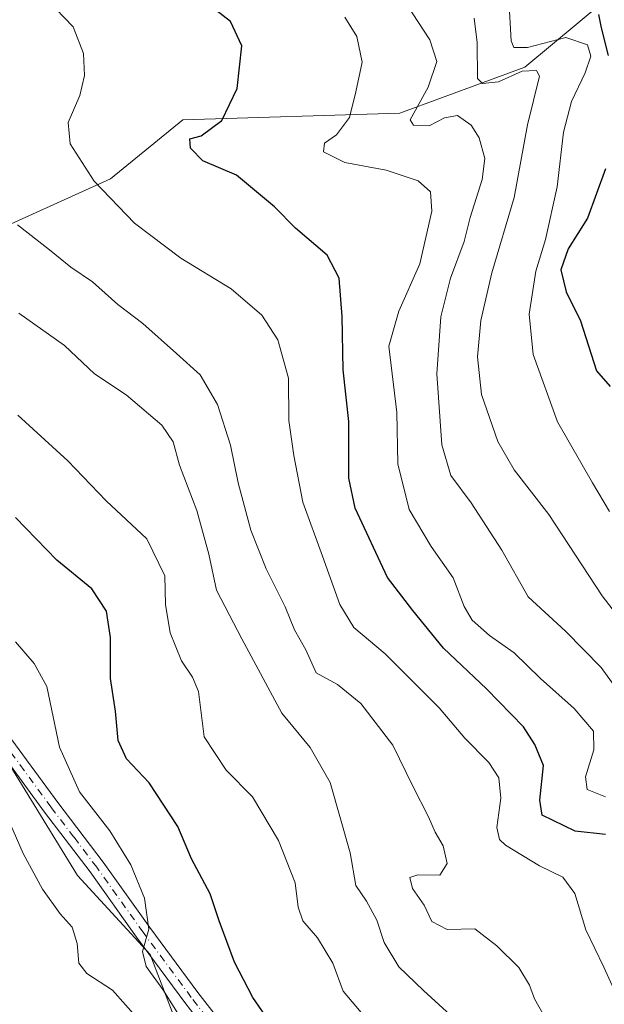
# Model space of a CAD drawing. Units: metres. Extents: x 658244 to 661701, y 4746446 to 4748839.
# Drawn here: x 661398 to 661504, y 4747053 to 4747231 of the extents above; entities that cross this region are included whole.
import ezdxf

# ---------------------------------------------------------------- set-up
doc = ezdxf.new("R2010")
doc.units = ezdxf.units.M
doc.header["$MEASUREMENT"] = 0
doc.linetypes.add('DGN Style 4', pattern=[2.6384748266838614, 1.318413404963828, -0.6592067024819142, 0.001648016756204785, -0.6592067024819142])
for name, color, linetype, lineweight in [('Arbolado forestal CxS', 92, 'Continuous', 0), ('Camino Cxs', 7, 'Continuous', 0), ('Camino eje', 30, 'DGN Style 4', 13), ('Curva de nivel maestra', 30, 'Continuous', 30), ('Curva de nivel normal', 30, 'Continuous', 0)]:
    doc.layers.add(name, color=color, linetype=linetype, lineweight=lineweight)

# ---------------------------------------------------------------- blocks, each defined once
blk = doc.blocks.new('*U9')
at = {"layer": 'Arbolado forestal CxS', "color": 92, "linetype": 'Continuous', "lineweight": 0}
for points in [[(661429.8394999999, 4747041.142100001, 1155.949099999998), (661421.8636999996, 4747061.920700001, 1155.224300000002), (661408.7550999997, 4747076.2215, 1157.103300000002), (661399.2215, 4747091.713300001, 1158.058999999994), (661389.6891000001, 4747107.2051, 1159.353600000002)], [(661297.9302000003, 4747254.975500001, 1143.698999999993), (661312.2302999999, 4747227.567100001, 1148.678100000005), (661336.0635000003, 4747206.1163, 1147.906600000002), (661362.2808999997, 4747194.199300001, 1141.577300000004), (661390.8812999995, 4747191.815099999, 1137.354000000007), (661414.7160999998, 4747202.5407, 1129.286800000002), (661427.8249000004, 4747213.2653, 1126.395799999999), (661467.1503, 4747214.4571, 1117.248699999996), (661489.7928999999, 4747222.7985, 1107.858399999997), (661504.0938999997, 4747234.715299999, 1096.044899999994)]]:
    blk.add_polyline3d(points, dxfattribs=at)

msp = doc.modelspace()

# ---------------------------------------------------------------- linework, layer by layer
at = {"layer": 'Arbolado forestal CxS', "color": 92, "linetype": 'Continuous', "lineweight": 0}
for points in [[(661504.0938999997, 4747234.715299999, 1096.044899999994), (661489.7928999999, 4747222.7985, 1107.858399999997), (661467.1503, 4747214.4571, 1117.248699999996), (661427.8249000004, 4747213.2653, 1126.395799999999), (661414.7160999998, 4747202.5407, 1129.286800000002), (661390.8812999995, 4747191.815099999, 1137.354000000007), (661362.2808999997, 4747194.199300001, 1141.577300000004), (661336.0635000003, 4747206.1163, 1147.906600000002), (661312.2302999999, 4747227.567100001, 1148.678100000005), (661297.9302000003, 4747254.975500001, 1143.698999999993)], [(661297.9302000003, 4747254.975500001, 1143.698999999993), (661312.2302999999, 4747227.567100001, 1148.678100000005), (661336.0635000003, 4747206.1163, 1147.906600000002), (661362.2808999997, 4747194.199300001, 1141.577300000004), (661390.8812999995, 4747191.815099999, 1137.354000000007), (661414.7160999998, 4747202.5407, 1129.286800000002), (661427.8249000004, 4747213.2653, 1126.395799999999), (661467.1503, 4747214.4571, 1117.248699999996), (661489.7928999999, 4747222.7985, 1107.858399999997), (661504.0938999997, 4747234.715299999, 1096.044899999994)], [(661297.9302000003, 4747254.975500001, 1143.698999999993), (661312.2302999999, 4747227.567100001, 1148.678100000005), (661336.0635000003, 4747206.1163, 1147.906600000002), (661362.2808999997, 4747194.199300001, 1141.577300000004), (661390.8812999995, 4747191.815099999, 1137.354000000007), (661414.7160999998, 4747202.5407, 1129.286800000002), (661427.8249000004, 4747213.2653, 1126.395799999999), (661467.1503, 4747214.4571, 1117.248699999996), (661489.7928999999, 4747222.7985, 1107.858399999997), (661504.0938999997, 4747234.715299999, 1096.044899999994)], [(661135.8596999999, 4747237.102499999, 1186.322799999994), (661151.3513000002, 4747223.9937, 1183.852400000003), (661177.5685000002, 4747209.692700001, 1182.319900000002), (661194.2522999998, 4747209.692500001, 1180.773499999996), (661210.9358000001, 4747193.0089, 1179.463499999998), (661216.8932999996, 4747175.133099999, 1176.847999999998), (661231.1937999995, 4747163.2161, 1174.249899999995), (661249.0694000004, 4747157.258300001, 1172.7935), (661270.5198999997, 4747152.4911, 1170.968800000002), (661289.5865000002, 4747147.724099999, 1169.532500000001), (661311.0368999997, 4747139.381899999, 1167.227299999999), (661331.2953000005, 4747128.656099999, 1165.085200000001), (661353.9379000004, 4747123.888900001, 1163.883499999996), (661374.1964999996, 4747116.7389, 1161.377800000002), (661389.6891000001, 4747107.2051, 1159.353600000002), (661399.2215, 4747091.713300001, 1158.058999999994), (661408.7550999997, 4747076.2215, 1157.103300000002), (661421.8636999996, 4747061.920700001, 1155.224300000002), (661429.8394999999, 4747041.142100001, 1155.949099999998), (661438.0283000005, 4746986.913100001, 1166.018200000006), (661449.5569000002, 4746916.604499999, 1173.547099999996), (661450.1836999999, 4746913.7411, 1173.325599999996), (661445.1376999998, 4746872.368899999, 1175.342199999999), (661446.4839000005, 4746845.4351, 1178.310800000007)], [(661135.8596999999, 4747237.102499999, 1186.322799999994), (661151.3513000002, 4747223.9937, 1183.852400000003), (661177.5685000002, 4747209.692700001, 1182.319900000002), (661194.2522999998, 4747209.692500001, 1180.773499999996), (661210.9358000001, 4747193.0089, 1179.463499999998), (661216.8932999996, 4747175.133099999, 1176.847999999998), (661231.1937999995, 4747163.2161, 1174.249899999995), (661249.0694000004, 4747157.258300001, 1172.7935), (661270.5198999997, 4747152.4911, 1170.968800000002), (661289.5865000002, 4747147.724099999, 1169.532500000001), (661311.0368999997, 4747139.381899999, 1167.227299999999), (661331.2953000005, 4747128.656099999, 1165.085200000001), (661353.9379000004, 4747123.888900001, 1163.883499999996), (661374.1964999996, 4747116.7389, 1161.377800000002), (661389.6891000001, 4747107.2051, 1159.353600000002), (661399.2215, 4747091.713300001, 1158.058999999994), (661408.7550999997, 4747076.2215, 1157.103300000002), (661421.8636999996, 4747061.920700001, 1155.224300000002), (661429.8394999999, 4747041.142100001, 1155.949099999998)], [(661135.8596999999, 4747237.102499999, 1186.322799999994), (661151.3513000002, 4747223.9937, 1183.852400000003), (661177.5685000002, 4747209.692700001, 1182.319900000002), (661194.2522999998, 4747209.692500001, 1180.773499999996), (661210.9358000001, 4747193.0089, 1179.463499999998), (661216.8932999996, 4747175.133099999, 1176.847999999998), (661231.1937999995, 4747163.2161, 1174.249899999995), (661249.0694000004, 4747157.258300001, 1172.7935), (661270.5198999997, 4747152.4911, 1170.968800000002), (661289.5865000002, 4747147.724099999, 1169.532500000001), (661311.0368999997, 4747139.381899999, 1167.227299999999), (661331.2953000005, 4747128.656099999, 1165.085200000001), (661353.9379000004, 4747123.888900001, 1163.883499999996), (661374.1964999996, 4747116.7389, 1161.377800000002), (661389.6891000001, 4747107.2051, 1159.353600000002), (661399.2215, 4747091.713300001, 1158.058999999994), (661408.7550999997, 4747076.2215, 1157.103300000002), (661421.8636999996, 4747061.920700001, 1155.224300000002), (661429.8394999999, 4747041.142100001, 1155.949099999998)]]:
    msp.add_polyline3d(points, dxfattribs=at)
at = {"layer": 'Camino Cxs', "color": 7, "linetype": 'Continuous', "lineweight": 0}
for points in [[(661395.3201000001, 4747102.890100001, 1163.649399999995), (661405.1401000004, 4747089.5001, 1168.460600000006), (661413.4001000002, 4747078.630100001, 1160.609800000006), (661421.8201000001, 4747066.8201, 1161.397500000006), (661430.5301000001, 4747055.0101, 1163.186300000001), (661436.6201, 4747047.1601, 1161.706099999996)], [(661395.3201000001, 4747102.890100001, 1163.649399999995), (661405.1401000004, 4747089.5001, 1168.460600000006), (661413.4001000002, 4747078.630100001, 1160.609800000006), (661421.8201000001, 4747066.8201, 1161.397500000006), (661430.5301000001, 4747055.0101, 1163.186300000001), (661436.6201, 4747047.1601, 1161.706099999996)], [(661434.3501000004, 4747045.2601, 1162.862399999998), (661428.1700999998, 4747053.2301, 1164.701100000006), (661419.4301000005, 4747065.0801, 1163.295599999998), (661411.0201000003, 4747076.880100001, 1161.6682), (661402.7701000003, 4747087.7301, 1172.378299999997), (661392.9901000002, 4747101.0801, 1165.519199999995)], [(661434.3501000004, 4747045.2601, 1162.862399999998), (661428.1700999998, 4747053.2301, 1164.701100000006), (661419.4301000005, 4747065.0801, 1163.295599999998), (661411.0201000003, 4747076.880100001, 1161.6682), (661402.7701000003, 4747087.7301, 1172.378299999997), (661392.9901000002, 4747101.0801, 1165.519199999995)]]:
    msp.add_polyline3d(points, dxfattribs=at)
at = {"layer": 'Camino eje', "color": 30, "linetype": 'DGN Style 4', "lineweight": 13}
msp.add_polyline3d([(661435.4851000002, 4747046.210100001, 1162.139299999996), (661429.3501000004, 4747054.120100001, 1163.690000000002), (661420.6250999998, 4747065.950099999, 1161.974300000002), (661412.2100999998, 4747077.755100001, 1159.903300000005), (661408.0800999999, 4747083.190099999, 1160.565000000002), (661403.9550999999, 4747088.6151, 1170.078399999999), (661399.0651000004, 4747095.290100001, 1169.7166), (661394.1551000001, 4747101.985099999, 1164.245200000005)], dxfattribs=at)
at = {"layer": 'Curva de nivel maestra', "color": 30, "linetype": 'Continuous', "lineweight": 30, "flags": 128}
for points, elevation in [([(661504.4000000004, 4747083.6601), (661498.9199999999, 4747084.270099999), (661492.9299999997, 4747087.1801), (661492.4900000002, 4747089.870100001), (661493.1500000004, 4747096.1801), (661491.5599999997, 4747099.9801), (661489.54, 4747103.1801), (661482.8600000005, 4747110.0601), (661475.0599999997, 4747117.440099999), (661469.4600000001, 4747124.300100001), (661464.8700000001, 4747130.2401), (661459.04, 4747142.860099999), (661457.8799999999, 4747148.2501), (661457.8600000005, 4747158.5601), (661456.8499999996, 4747167.920100001), (661456.7100000001, 4747177.5701), (661456.1200000001, 4747184.530099999), (661453.9900000002, 4747188.690099999), (661448.2400000002, 4747193.600099999), (661444.4400000004, 4747197.470100001), (661437.5099999999, 4747203.200099999), (661431.4100000003, 4747205.800100001), (661429.1900000004, 4747208.0801), (661429.0800000001, 4747209.780099999), (661431.1500000004, 4747210.350099999), (661434.8899999997, 4747213.140100001), (661437.6399999997, 4747218.890100001), (661438.4800000006, 4747226.6501), (661436.4199999999, 4747231.0801), (661427.9299999997, 4747237.690099999)], 1125), ([(661503.1299999999, 4747232.3101), (661503.6200000001, 4747229.920100001), (661504.9000000004, 4747224.920100001)], 1100), ([(661504.4199999999, 4747204.350099999), (661501.1100000005, 4747195.440099999), (661497.6100000005, 4747189.860099999), (661496.2800000003, 4747186.050100001), (661497.2800000003, 4747182.0701), (661499.8799999999, 4747176.770099999), (661502.7400000002, 4747167.720100001), (661505.2400000002, 4747164.890100001)], 1100), ([(661443.7400000002, 4747049.4301), (661440.5, 4747054.140100001), (661437.1699999999, 4747060.530099999), (661434.3700000001, 4747068.020099999), (661432.7400000002, 4747072.920100001), (661429.4100000003, 4747079.290100001), (661426.8799999999, 4747085.120100001), (661421.7199999997, 4747093.0701), (661417.6299999999, 4747097.4101), (661416.0700000003, 4747100.7401), (661415.5899999999, 4747106.040100001), (661414.6799999997, 4747111.960100001), (661414.7300000006, 4747119.380100001), (661413.9900000002, 4747124.1801), (661411.2999999998, 4747128.2401), (661404.9800000006, 4747133.380100001), (661397.4800000006, 4747141.140100001)], 1150)]:
    msp.add_lwpolyline(points, dxfattribs=dict(at, elevation=elevation))
at = {"layer": 'Curva de nivel normal', "color": 30, "linetype": 'Continuous', "lineweight": 0, "flags": 128}
for points, elevation in [([(661507.1200000001, 4747052.99), (661504.1200000001, 4747059.609999999), (661500.8200000003, 4747066.359999999), (661498.8399999999, 4747073), (661496.6799999997, 4747075.92), (661492.4400000004, 4747077.970000001), (661486.29, 4747081.720000001), (661485.1900000004, 4747082.74), (661484.6900000004, 4747084.949999999), (661485.4299999997, 4747090.26), (661485.0599999997, 4747093.949999999), (661483.2300000006, 4747096.720000001), (661478.9299999997, 4747101.16), (661474.2599999999, 4747106.609999999), (661464.4800000006, 4747116.439999999), (661458.7699999996, 4747121.230000001), (661456.2300000006, 4747125.359999999), (661453.1399999997, 4747134.16), (661449.5599999997, 4747143.9), (661447.9500000002, 4747152.4), (661447.0199999996, 4747158.710000001), (661446.9400000004, 4747166.380000001), (661445.0199999996, 4747173.380000001), (661442.1100000005, 4747177.810000001), (661436.5700000003, 4747182.600000001), (661427.4299999997, 4747188.140000001), (661419.0599999997, 4747194.5), (661411.7400000002, 4747202.119999999), (661407.4000000004, 4747208.880000001), (661407.0099999999, 4747212.77), (661409.1699999999, 4747217.67), (661410, 4747221.279999999), (661409.8099999997, 4747225.27), (661407.9299999997, 4747230.100000001), (661403.2999999998, 4747234.930000001)], 1130), ([(661507.0700000003, 4747109.199999999), (661503.6200000001, 4747113.970000001), (661497.1200000001, 4747120.560000001), (661490.3600000005, 4747126.789999999), (661485.5999999996, 4747135.199999999), (661480.0800000001, 4747143.779999999), (661476.3600000005, 4747148.779999999), (661474.7599999999, 4747154.310000001), (661473.8200000003, 4747167.180000001), (661474.5599999997, 4747177.51), (661476.3300000001, 4747184.51), (661478.7999999998, 4747191.199999999), (661479.8499999996, 4747195.51), (661482.04, 4747202.4), (661482.5099999999, 4747206.210000001), (661481.4900000002, 4747209.980000001), (661480.0599999997, 4747212.289999999), (661477.5800000001, 4747214.02), (661475.2100000001, 4747213.600000001), (661472.4400000004, 4747212.15), (661469.5800000001, 4747212.279999999), (661468.9900000002, 4747213.210000001), (661472.2599999999, 4747219.180000001), (661473.8200000003, 4747223.83), (661472.5599999997, 4747227.77), (661467.3399999999, 4747235.84)], 1115), ([(661505.1299999999, 4747142.25), (661502.0599999997, 4747147.449999999), (661495.7000000002, 4747158.480000001), (661491.2800000003, 4747170.689999999), (661490.5700000003, 4747178.029999999), (661491.7800000003, 4747185.810000001), (661493.5, 4747191.52), (661495.6500000004, 4747201.08), (661496.79, 4747210.980000001), (661498.2300000006, 4747216.539999999), (661500.7300000006, 4747221.76), (661501.7400000002, 4747224.800000001), (661501.1399999997, 4747226.84), (661497.1900000004, 4747228.15), (661490.25, 4747226.34), (661487.79, 4747226.369999999), (661487.29, 4747227.58), (661486.8799999999, 4747235.140000001)], 1105), ([(661457.1600000003, 4747231.859999999), (661459.3399999999, 4747228.359999999), (661460.29, 4747223.689999999), (661459.1699999999, 4747218.33), (661458.0099999999, 4747213.67), (661455.6399999997, 4747210.539999999), (661453.4500000002, 4747209.029999999), (661453.2699999996, 4747207.460000001), (661457.1399999997, 4747205.52), (661464.6699999999, 4747204.130000001), (661470.4500000002, 4747202.199999999), (661472.7000000002, 4747200.210000001), (661472.9100000003, 4747196.699999999), (661470.7400000002, 4747187.109999999), (661466.9699999997, 4747178.57), (661465.1299999999, 4747172.180000001), (661466.5800000001, 4747160.180000001), (661466.7800000003, 4747150.859999999), (661468.7999999998, 4747142.600000001), (661472.7999999998, 4747135.9), (661476.8099999997, 4747130.220000001), (661478.7999999998, 4747124.99), (661480.2400000002, 4747122.560000001), (661483.4000000004, 4747119.74), (661487.8399999999, 4747116.619999999), (661492.6200000001, 4747111.980000001), (661498.7199999997, 4747106.51), (661502.1900000004, 4747102.430000001), (661502.2800000003, 4747099.039999999), (661500.7400000002, 4747094.100000001), (661501.0800000001, 4747091.84), (661504.4199999999, 4747090.529999999)], 1120), ([(661480.6200000001, 4747231.66), (661481.1500000004, 4747227.279999999), (661481.1799999997, 4747220.75), (661482.0999999996, 4747219.850000001), (661484.9800000006, 4747220.130000001), (661489.2699999996, 4747222.050000001), (661491.8700000001, 4747222.199999999), (661492.4199999999, 4747221.15), (661490.2800000003, 4747212.310000001), (661487.8200000003, 4747199.17), (661483.8200000003, 4747185.49), (661481.8200000003, 4747176.869999999), (661481.1799999997, 4747170.27), (661481.9500000002, 4747163.460000001), (661484.8600000005, 4747154.949999999), (661487.8399999999, 4747149.77), (661494.1500000004, 4747141.67), (661503.79, 4747126.92), (661509.4100000003, 4747119.66)], 1110), ([(661397.8600000005, 4747194.220000001), (661403.6699999999, 4747189.699999999), (661407.5199999996, 4747186.550000001), (661411.4699999997, 4747183.84), (661416.0499999998, 4747179.75), (661420.5899999999, 4747176.289999999), (661426.6500000004, 4747170.880000001), (661430.9800000006, 4747167), (661434.0800000001, 4747161.66), (661436.4600000001, 4747154.27), (661437.8300000001, 4747147.449999999), (661440.1500000004, 4747138.850000001), (661442.9199999999, 4747131.850000001), (661446.3700000001, 4747124.949999999), (661448.0700000003, 4747120.800000001), (661450.1200000001, 4747117.15), (661451.9800000006, 4747113), (661455.8099999997, 4747110.84), (661460.0800000001, 4747107.449999999), (661465.8600000005, 4747099.859999999), (661469.4699999997, 4747092.42), (661472.3399999999, 4747086.850000001), (661473.5199999996, 4747084.119999999), (661474.9699999997, 4747081.630000001), (661475.6799999997, 4747078.390000001), (661474.3499999996, 4747076.300000001), (661470.3600000005, 4747076.390000001), (661468.9299999997, 4747075.890000001), (661469.4400000004, 4747073.859999999), (661471.5199999996, 4747070.890000001), (661472.9100000003, 4747067.890000001), (661475.7199999997, 4747066.460000001), (661480.7100000001, 4747066.58), (661484.7199999997, 4747063.5), (661488.6600000003, 4747059.550000001), (661490.6299999999, 4747056.369999999), (661491.5099999999, 4747053.859999999), (661493.3499999996, 4747050.699999999)], 1135), ([(661478.3499999996, 4747049.02), (661471.3899999997, 4747055.4), (661466.9299999997, 4747059.66), (661464.3099999997, 4747064.09), (661462.9600000001, 4747068.119999999), (661461.0800000001, 4747071.600000001), (661459.1600000003, 4747074.449999999), (661458.0999999996, 4747080.359999999), (661454.5, 4747093.119999999), (661450.8600000005, 4747099.439999999), (661445.7300000006, 4747105.65), (661438.4800000006, 4747119.16), (661433.9400000004, 4747127.960000001), (661432.5, 4747134.51), (661430.3700000001, 4747142.42), (661427.1799999997, 4747150.619999999), (661426.0300000003, 4747154.859999999), (661423.9800000006, 4747157.880000001), (661417.5599999997, 4747163.390000001), (661411.8200000003, 4747167.180000001), (661406.3499999996, 4747172.310000001), (661398.0999999996, 4747178.199999999)], 1140), ([(661397.9000000004, 4747159.680000001), (661407, 4747151.439999999), (661413.9100000003, 4747144.16), (661421.2599999999, 4747137.27), (661424.5300000003, 4747130.58), (661424.6699999999, 4747125.369999999), (661425.54, 4747120.24), (661427.5899999999, 4747115.180000001), (661429.5899999999, 4747112.189999999), (661430.6699999999, 4747109.600000001), (661431.6900000004, 4747101.390000001), (661435.6399999997, 4747095.34), (661440.4400000004, 4747090.480000001), (661445.1699999999, 4747082.600000001), (661448.1600000003, 4747074.9), (661448.7100000001, 4747070.51), (661449.5700000003, 4747068.02), (661452.2400000002, 4747064.930000001), (661454.9900000002, 4747060.350000001), (661456.8499999996, 4747055.300000001), (661464.0199999996, 4747046.720000001)], 1145), ([(661397.4699999997, 4747118.619999999), (661400.8799999999, 4747114.66), (661403.1600000003, 4747110.52), (661405.4400000004, 4747099.49), (661409.0700000003, 4747091.4), (661414.5999999996, 4747084.34), (661418.3700000001, 4747078.15), (661420.8399999999, 4747072.140000001), (661421.6399999997, 4747066.5), (661420.5, 4747062.460000001), (661421.1799999997, 4747059.74), (661424.2100000001, 4747055.57), (661429.0999999996, 4747047.800000001)], 1155), ([(661419.75, 4747050.15), (661415.0800000001, 4747055.480000001), (661410.4199999999, 4747058.449999999), (661408.9400000004, 4747060.359999999), (661408.6799999997, 4747063.930000001), (661407.79, 4747066.869999999), (661405.5899999999, 4747069.289999999), (661402.3799999999, 4747073.74), (661398.8799999999, 4747080.25), (661394.8300000001, 4747089.52)], 1160)]:
    msp.add_lwpolyline(points, dxfattribs=dict(at, elevation=elevation))

# ---------------------------------------------------------------- block references
at = {"layer": 'Arbolado forestal CxS', "color": 92, "linetype": 'Continuous', "lineweight": 0}
msp.add_blockref('*U9', (0, 0), dxfattribs=at)

doc.saveas('drawing.dxf')
